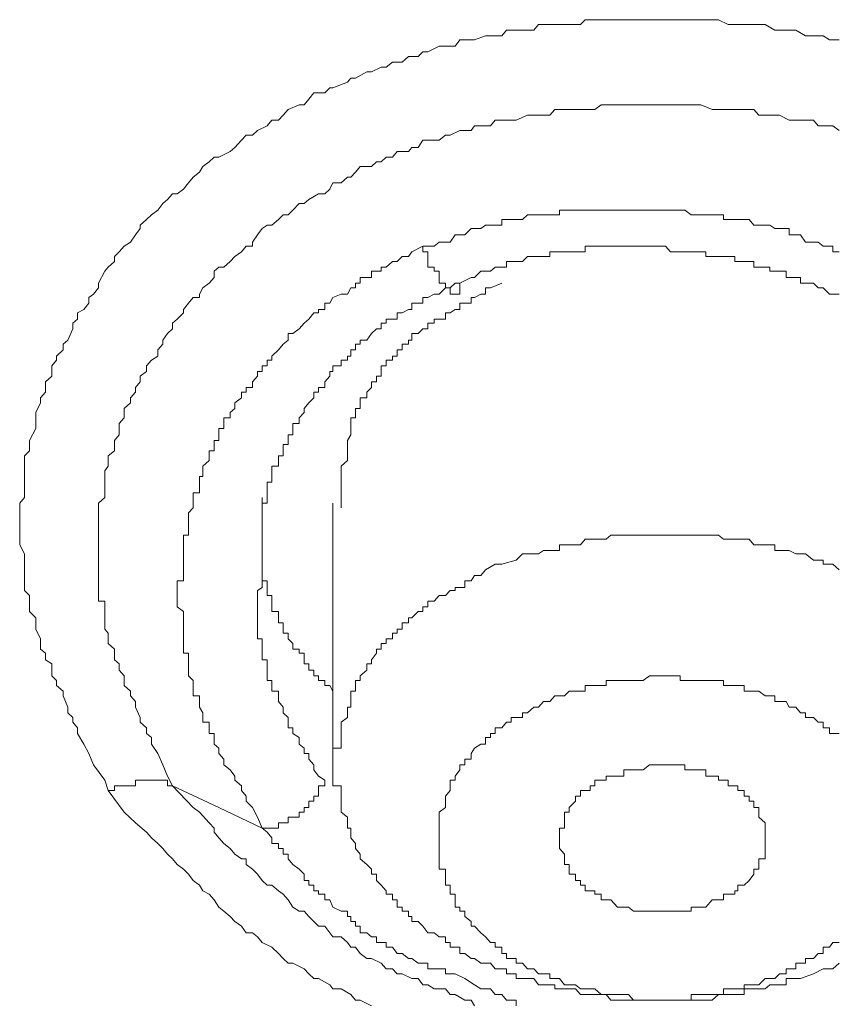
# Model space of a CAD drawing. Units: inches. Extents: x 149.1 to 232.2, y -281.8 to -222.7.
# Drawn here: x 170.1 to 170.4, y -235.6 to -235.2 of the extents above; entities that cross this region are included whole.
import ezdxf

# ---------------------------------------------------------------- set-up
doc = ezdxf.new("R2010")
doc.units = ezdxf.units.IN
doc.header["$MEASUREMENT"] = 0
doc.layers.add('图层 1', color=7, linetype='Continuous')

msp = doc.modelspace()

# ---------------------------------------------------------------- linework, layer by layer
at = {"layer": '图层 1', "lineweight": 9}
for points in [[(170.11985, -235.55186), (170.11847, -235.54738), (170.11365, -235.54083), (170.11158, -235.53601), (170.10951, -235.53188), (170.10676, -235.5274), (170.10676, -235.52499), (170.10469, -235.52257), (170.10469, -235.52051), (170.10262, -235.51844), (170.10262, -235.51603), (170.10056, -235.51121), (170.10056, -235.50914), (170.0978, -235.50673), (170.0978, -235.50466), (170.09573, -235.50259), (170.09573, -235.49743), (170.09298, -235.4957), (170.09298, -235.49295), (170.09091, -235.49122), (170.09091, -235.48881), (170.09091, -235.48675), (170.08884, -235.48261), (170.08884, -235.47986), (170.08884, -235.47779), (170.08609, -235.47503), (170.08609, -235.47055), (170.08609, -235.46814), (170.08402, -235.46608), (170.08402, -235.4647), (170.08402, -235.46194), (170.08402, -235.45953), (170.08402, -235.45712), (170.08402, -235.45471), (170.08402, -235.45298), (170.08402, -235.45023), (170.08195, -235.44644), (170.08195, -235.44403), (170.08195, -235.4423), (170.08195, -235.4392), (170.08195, -235.43783), (170.08195, -235.43266), (170.08195, -235.43059), (170.08195, -235.42852), (170.08402, -235.42611), (170.08402, -235.42163), (170.08402, -235.41957), (170.08402, -235.41715), (170.08402, -235.41474), (170.08402, -235.41026), (170.08402, -235.4082), (170.08609, -235.40613), (170.08609, -235.40337), (170.08609, -235.40165), (170.08884, -235.39648), (170.08884, -235.39442), (170.08884, -235.39201), (170.08884, -235.38959), (170.09091, -235.38546), (170.09091, -235.38339), (170.09298, -235.38098), (170.09298, -235.37891), (170.09298, -235.3765), (170.09573, -235.37409), (170.09573, -235.36961), (170.0978, -235.3672), (170.0978, -235.36548), (170.10056, -235.36272), (170.10056, -235.36031), (170.10262, -235.35859), (170.10469, -235.35377), (170.10469, -235.35135), (170.10676, -235.34963), (170.10676, -235.34687), (170.10951, -235.3455), (170.11158, -235.34274), (170.11158, -235.34033), (170.11365, -235.33895), (170.11571, -235.3362), (170.11571, -235.33413), (170.11847, -235.32896), (170.11985, -235.32724), (170.1226, -235.32483), (170.1226, -235.32276), (170.12467, -235.32069), (170.12674, -235.31828), (170.12949, -235.31656), (170.13156, -235.31346), (170.13363, -235.3107), (170.13363, -235.30932), (170.13639, -235.30691), (170.13845, -235.30484), (170.14121, -235.30278), (170.14328, -235.30002), (170.14534, -235.2983), (170.14741, -235.29589), (170.14948, -235.29589), (170.15223, -235.29382), (170.1543, -235.29106), (170.15637, -235.28865), (170.15912, -235.28659), (170.1605, -235.28417), (170.16326, -235.28211), (170.16532, -235.28004), (170.16739, -235.28004), (170.17221, -235.27763), (170.17428, -235.27591), (170.17704, -235.27281), (170.1791, -235.27074), (170.18186, -235.27074), (170.18393, -235.26867), (170.18806, -235.2666), (170.19013, -235.26419), (170.19288, -235.26419), (170.19495, -235.26213), (170.19702, -235.25971), (170.20184, -235.25765), (170.20391, -235.25765), (170.20598, -235.25524), (170.20804, -235.25248), (170.21287, -235.25248), (170.21493, -235.25041), (170.21631, -235.25041), (170.22251, -235.248), (170.22389, -235.24628), (170.22596, -235.24628), (170.23078, -235.24352), (170.23285, -235.24352), (170.23698, -235.24146), (170.23905, -235.24146), (170.2418, -235.23939), (170.24594, -235.23939), (170.2487, -235.23698), (170.25283, -235.23698), (170.2549, -235.23491), (170.25696, -235.23491), (170.26179, -235.2325), (170.26454, -235.2325), (170.26868, -235.2325), (170.27074, -235.22974), (170.27557, -235.22974), (170.27694, -235.22974), (170.28177, -235.22802), (170.28384, -235.22802), (170.28866, -235.22802), (170.29073, -235.22561), (170.29486, -235.22561), (170.29762, -235.22561), (170.30244, -235.22561), (170.30451, -235.2232), (170.30933, -235.2232), (170.3114, -235.2232), (170.31553, -235.2232), (170.3176, -235.2232), (170.32242, -235.2232), (170.32449, -235.22113), (170.32862, -235.22113), (170.33138, -235.22113), (170.33551, -235.22113), (170.33827, -235.22113), (170.34309, -235.22113), (170.34722, -235.22113), (170.34929, -235.22113), (170.35412, -235.22113), (170.35618, -235.22113), (170.36101, -235.22113), (170.36307, -235.22113), (170.36721, -235.22113), (170.36996, -235.22113), (170.3741, -235.22113), (170.37616, -235.22113), (170.38168, -235.22113), (170.38581, -235.2232), (170.38857, -235.2232), (170.3927, -235.2232), (170.39477, -235.2232), (170.3989, -235.2232), (170.40166, -235.2232), (170.40579, -235.22561), (170.40786, -235.22561), (170.41199, -235.22561), (170.41475, -235.22561), (170.41888, -235.22802), (170.42233, -235.22802), (170.42646, -235.22802), (170.42922, -235.22974), (170.43335, -235.22974)], [(170.14741, -235.54979), (170.14534, -235.54566), (170.14328, -235.54083), (170.14121, -235.53601), (170.13845, -235.53188), (170.13845, -235.52912), (170.13639, -235.5274), (170.13639, -235.52499), (170.13363, -235.52257), (170.13363, -235.52051), (170.13156, -235.51603), (170.13156, -235.51362), (170.12949, -235.51121), (170.12949, -235.50914), (170.12674, -235.50673), (170.12674, -235.50466), (170.12674, -235.50259), (170.12467, -235.50018), (170.12467, -235.49743), (170.1226, -235.4957), (170.1226, -235.49295), (170.1226, -235.49122), (170.11985, -235.48881), (170.11985, -235.48675), (170.11985, -235.48433), (170.11847, -235.48261), (170.11847, -235.47986), (170.11847, -235.47779), (170.11847, -235.47503), (170.11847, -235.47297), (170.11847, -235.47055), (170.11571, -235.47055), (170.11571, -235.46814), (170.11571, -235.46608), (170.11571, -235.4647), (170.11571, -235.46194), (170.11571, -235.45953), (170.11571, -235.45712), (170.11571, -235.45471), (170.11571, -235.45298), (170.11571, -235.45023), (170.11571, -235.44885), (170.11571, -235.44403), (170.11571, -235.4423), (170.11571, -235.4392), (170.11571, -235.43783), (170.11571, -235.43507), (170.11571, -235.43266), (170.11571, -235.43059), (170.11571, -235.42852), (170.11847, -235.42611), (170.11847, -235.42405), (170.11847, -235.42163), (170.11847, -235.41715), (170.11847, -235.41474), (170.11985, -235.41268), (170.11985, -235.41026), (170.11985, -235.4082), (170.1226, -235.40613), (170.1226, -235.40337), (170.1226, -235.40165), (170.12467, -235.39924), (170.12467, -235.39648), (170.12467, -235.39442), (170.12674, -235.39201), (170.12674, -235.38959), (170.12674, -235.38787), (170.12949, -235.38546), (170.12949, -235.38339), (170.13156, -235.38098), (170.13156, -235.37891), (170.13363, -235.3765), (170.13363, -235.37409), (170.13639, -235.37202), (170.13639, -235.36961), (170.13845, -235.3672), (170.14121, -235.36548), (170.14121, -235.36272), (170.14328, -235.36031), (170.14328, -235.35859), (170.14534, -235.35583), (170.14741, -235.35377), (170.14741, -235.35135), (170.14948, -235.34963), (170.15223, -235.34687), (170.15223, -235.3455), (170.1543, -235.34274), (170.15637, -235.34033), (170.15912, -235.34033), (170.15912, -235.33895), (170.1605, -235.3362), (170.16326, -235.33413), (170.16532, -235.33172), (170.16532, -235.32896), (170.16739, -235.32724), (170.16946, -235.32724), (170.17221, -235.32483), (170.17428, -235.32276), (170.17704, -235.32069), (170.1791, -235.31828), (170.18186, -235.31828), (170.18186, -235.31656), (170.18393, -235.31346), (170.18599, -235.3107), (170.18806, -235.30932), (170.19013, -235.30932), (170.19288, -235.30691), (170.19495, -235.30484), (170.19702, -235.30484), (170.19909, -235.30278), (170.20184, -235.30002), (170.20391, -235.30002), (170.20598, -235.2983), (170.21011, -235.29589), (170.21287, -235.29589), (170.21493, -235.29382), (170.21631, -235.29106), (170.21976, -235.29106), (170.22251, -235.28865), (170.22389, -235.28865), (170.22596, -235.28659), (170.22802, -235.28417), (170.23285, -235.28417), (170.23491, -235.28211), (170.23698, -235.28211), (170.23905, -235.28004), (170.2418, -235.28004), (170.24387, -235.27763), (170.2487, -235.27763), (170.25007, -235.27591), (170.25283, -235.27591), (170.2549, -235.27281), (170.25972, -235.27281), (170.26179, -235.27281), (170.26454, -235.27074), (170.26661, -235.27074), (170.27074, -235.26867), (170.27281, -235.26867), (170.27557, -235.26867), (170.27694, -235.2666), (170.28177, -235.2666), (170.28384, -235.2666), (170.2859, -235.26419), (170.29073, -235.26419), (170.29279, -235.26419), (170.29486, -235.26419), (170.29968, -235.26213), (170.30244, -235.26213), (170.30451, -235.26213), (170.30933, -235.26213), (170.3114, -235.25971), (170.31346, -235.25971), (170.3176, -235.25971), (170.32035, -235.25971), (170.32242, -235.25971), (170.32655, -235.25971), (170.32862, -235.25971), (170.33138, -235.25765), (170.33551, -235.25765), (170.33827, -235.25765), (170.34102, -235.25765), (170.34516, -235.25765), (170.34722, -235.25765), (170.34929, -235.25765), (170.35412, -235.25765), (170.35618, -235.25765), (170.36101, -235.25765), (170.36307, -235.25765), (170.36514, -235.25765), (170.36996, -235.25765), (170.37203, -235.25765), (170.3741, -235.25765), (170.37892, -235.25971), (170.38168, -235.25971), (170.38581, -235.25971), (170.38857, -235.25971), (170.38994, -235.25971), (170.39477, -235.25971), (170.39683, -235.25971), (170.3989, -235.26213), (170.40372, -235.26213), (170.40579, -235.26213), (170.40786, -235.26213), (170.41199, -235.26419), (170.41475, -235.26419), (170.41682, -235.26419), (170.42233, -235.26419), (170.4244, -235.2666), (170.42646, -235.2666), (170.4306, -235.2666), (170.43335, -235.26867)], [(170.43335, -235.32069), (170.4306, -235.32069), (170.4306, -235.31828), (170.42922, -235.31828), (170.42646, -235.31828), (170.4244, -235.31656), (170.42233, -235.31656), (170.41888, -235.31656), (170.41682, -235.31346), (170.41475, -235.31346), (170.41199, -235.31346), (170.41199, -235.3107), (170.41061, -235.3107), (170.40786, -235.3107), (170.40579, -235.3107), (170.40372, -235.30932), (170.40166, -235.30932), (170.3989, -235.30932), (170.39683, -235.30932), (170.39477, -235.30691), (170.3927, -235.30691), (170.38994, -235.30691), (170.38857, -235.30691), (170.38581, -235.30691), (170.38374, -235.30691), (170.38374, -235.30484), (170.38168, -235.30484), (170.37892, -235.30484), (170.37616, -235.30484), (170.3741, -235.30484), (170.37203, -235.30484), (170.36996, -235.30484), (170.36721, -235.30278), (170.36514, -235.30278), (170.36307, -235.30278), (170.36101, -235.30278), (170.35894, -235.30278), (170.35618, -235.30278), (170.35412, -235.30278), (170.35205, -235.30278), (170.34929, -235.30278), (170.34722, -235.30278), (170.34516, -235.30278), (170.34309, -235.30278), (170.34102, -235.30278), (170.33827, -235.30278), (170.33551, -235.30278), (170.33344, -235.30278), (170.33138, -235.30278), (170.32862, -235.30278), (170.32655, -235.30278), (170.32449, -235.30278), (170.32242, -235.30278), (170.32035, -235.30278), (170.3176, -235.30278), (170.31553, -235.30278), (170.31346, -235.30278), (170.31346, -235.30484), (170.3114, -235.30484), (170.30933, -235.30484), (170.30657, -235.30484), (170.30451, -235.30484), (170.30244, -235.30484), (170.29968, -235.30484), (170.29762, -235.30691), (170.29486, -235.30691), (170.29279, -235.30691), (170.29073, -235.30691), (170.28866, -235.30691), (170.28866, -235.30932), (170.2859, -235.30932), (170.28384, -235.30932), (170.28177, -235.30932), (170.2797, -235.3107), (170.27694, -235.3107), (170.27557, -235.3107), (170.27281, -235.31346), (170.27074, -235.31346), (170.26868, -235.31346), (170.26661, -235.31656), (170.26179, -235.31656), (170.25972, -235.31828), (170.2549, -235.31828)], [(170.2549, -235.31828), (170.25007, -235.32069), (170.2487, -235.32276), (170.24594, -235.32276), (170.24387, -235.32483), (170.2418, -235.32483), (170.23905, -235.32724), (170.23698, -235.32724), (170.23698, -235.32896), (170.23491, -235.32896), (170.23285, -235.32896), (170.23285, -235.33172), (170.23078, -235.33172), (170.22802, -235.33172), (170.22802, -235.33413), (170.22596, -235.33413), (170.22596, -235.3362), (170.22389, -235.3362), (170.22251, -235.33895), (170.21976, -235.33895), (170.21631, -235.34033), (170.21493, -235.34274), (170.21287, -235.34274), (170.21287, -235.3455), (170.21011, -235.3455), (170.21011, -235.34687), (170.20804, -235.34687), (170.20598, -235.34963), (170.20391, -235.35135), (170.20184, -235.35377), (170.19909, -235.35583), (170.19702, -235.35583), (170.19702, -235.35859), (170.19495, -235.36031), (170.19288, -235.36272), (170.19013, -235.36548), (170.19013, -235.3672), (170.18806, -235.3672), (170.18806, -235.36961), (170.18599, -235.36961), (170.18599, -235.37202), (170.18393, -235.37202), (170.18393, -235.37409), (170.18186, -235.3765), (170.18186, -235.37891), (170.1791, -235.37891), (170.1791, -235.38098), (170.17704, -235.38098), (170.17704, -235.38339), (170.17428, -235.38546), (170.17428, -235.38787), (170.17221, -235.38959), (170.17221, -235.39201), (170.16946, -235.39201), (170.16946, -235.39442), (170.16946, -235.39648), (170.16739, -235.39648), (170.16739, -235.39924), (170.16739, -235.40165), (170.16532, -235.40165), (170.16532, -235.40337), (170.16532, -235.40613), (170.16326, -235.40613), (170.16326, -235.4082), (170.16326, -235.41026), (170.1605, -235.41268), (170.1605, -235.41474), (170.1605, -235.41715), (170.15912, -235.41715), (170.15912, -235.41957), (170.15912, -235.42163), (170.15912, -235.42405), (170.15637, -235.42405), (170.15637, -235.42611), (170.15637, -235.42852), (170.15637, -235.43059), (170.1543, -235.43266), (170.1543, -235.43507), (170.1543, -235.43783), (170.1543, -235.4392), (170.1543, -235.4423), (170.15223, -235.4423), (170.15223, -235.44403), (170.15223, -235.44644), (170.15223, -235.44885), (170.15223, -235.45023), (170.15223, -235.45298), (170.15223, -235.45471), (170.15223, -235.45712), (170.15223, -235.45953), (170.15223, -235.46194), (170.14948, -235.46194), (170.14948, -235.4647), (170.14948, -235.46608), (170.14948, -235.46814), (170.14948, -235.47055), (170.14948, -235.47297), (170.15223, -235.47503), (170.15223, -235.47779), (170.15223, -235.47986), (170.15223, -235.48261), (170.15223, -235.48433), (170.15223, -235.48675), (170.15223, -235.48881), (170.15223, -235.49122), (170.15223, -235.49295), (170.1543, -235.49295), (170.1543, -235.4957), (170.1543, -235.49743), (170.1543, -235.50018), (170.1543, -235.50259), (170.15637, -235.50466), (170.15637, -235.50673), (170.15637, -235.50914), (170.15637, -235.51121), (170.15912, -235.51121), (170.15912, -235.51362), (170.15912, -235.51603), (170.1605, -235.51844), (170.1605, -235.52051), (170.1605, -235.52257), (170.16326, -235.52257), (170.16326, -235.52499), (170.16326, -235.5274), (170.16532, -235.5274), (170.16532, -235.52912), (170.16532, -235.53188), (170.16739, -235.5336), (170.16739, -235.53601), (170.16946, -235.53842), (170.16946, -235.54083), (170.17221, -235.5429), (170.17428, -235.54566), (170.17428, -235.54738), (170.17704, -235.54979), (170.17704, -235.55186), (170.1791, -235.55427), (170.1791, -235.55634), (170.18186, -235.55909), (170.18393, -235.56323), (170.18599, -235.56805)], [(170.2549, -235.31828), (170.2549, -235.32069), (170.25696, -235.32069), (170.25696, -235.32276), (170.25696, -235.32483), (170.25696, -235.32724), (170.25972, -235.32724), (170.25972, -235.32896), (170.26179, -235.32896), (170.26179, -235.33172), (170.26179, -235.33413), (170.26454, -235.33413), (170.26454, -235.3362), (170.26661, -235.3362), (170.26661, -235.33895), (170.26868, -235.33895), (170.27074, -235.33895), (170.27074, -235.3362), (170.27074, -235.33413)], [(170.27074, -235.33413), (170.27557, -235.33172), (170.27694, -235.33172), (170.2797, -235.32896), (170.28177, -235.32896), (170.28384, -235.32896), (170.2859, -235.32724), (170.28866, -235.32724), (170.29073, -235.32724), (170.29073, -235.32483), (170.29279, -235.32483), (170.29486, -235.32483), (170.29762, -235.32483), (170.29968, -235.32276), (170.30244, -235.32276), (170.30451, -235.32276), (170.30657, -235.32276), (170.30933, -235.32276), (170.30933, -235.32069), (170.3114, -235.32069), (170.31346, -235.32069), (170.31553, -235.32069), (170.3176, -235.32069), (170.32035, -235.32069), (170.32242, -235.32069), (170.32449, -235.32069), (170.32449, -235.31828), (170.32655, -235.31828), (170.32862, -235.31828), (170.33138, -235.31828), (170.33344, -235.31828), (170.33551, -235.31828), (170.33827, -235.31828), (170.34102, -235.31828), (170.34309, -235.31828), (170.34516, -235.31828), (170.34722, -235.31828), (170.34929, -235.31828), (170.35205, -235.31828), (170.35412, -235.31828), (170.35618, -235.31828), (170.35894, -235.31828), (170.36101, -235.32069), (170.36307, -235.32069), (170.36514, -235.32069), (170.36721, -235.32069), (170.36996, -235.32069), (170.37203, -235.32069), (170.3741, -235.32069), (170.37616, -235.32069), (170.37616, -235.32276), (170.37892, -235.32276), (170.38168, -235.32276), (170.38374, -235.32276), (170.38581, -235.32276), (170.38857, -235.32276), (170.38857, -235.32483), (170.38994, -235.32483), (170.3927, -235.32483), (170.39477, -235.32483), (170.39683, -235.32483), (170.39683, -235.32724), (170.3989, -235.32724), (170.40166, -235.32724), (170.40372, -235.32724), (170.40372, -235.32896), (170.40579, -235.32896), (170.40786, -235.32896), (170.41061, -235.32896), (170.41061, -235.33172), (170.41199, -235.33172), (170.41475, -235.33172), (170.41682, -235.33172), (170.41682, -235.33413), (170.41888, -235.33413), (170.42233, -235.33413), (170.4244, -235.3362), (170.42646, -235.3362), (170.42922, -235.33895), (170.4306, -235.33895), (170.43335, -235.33895)], [(170.18599, -235.46194), (170.18599, -235.45953), (170.18599, -235.45712), (170.18599, -235.45471), (170.18599, -235.45298), (170.18599, -235.45023), (170.18599, -235.44885), (170.18599, -235.44644), (170.18599, -235.44403), (170.18599, -235.4423), (170.18599, -235.4392), (170.18599, -235.43783), (170.18599, -235.43507), (170.18599, -235.43266), (170.18599, -235.43059), (170.18599, -235.42852), (170.18806, -235.42852), (170.18806, -235.42611), (170.18806, -235.42405), (170.18806, -235.42163), (170.18806, -235.41957), (170.19013, -235.41957), (170.19013, -235.41715), (170.19013, -235.41474), (170.19013, -235.41268), (170.19288, -235.41268), (170.19288, -235.41026), (170.19288, -235.4082), (170.19495, -235.4082), (170.19495, -235.40613), (170.19495, -235.40337), (170.19702, -235.40337), (170.19702, -235.40165), (170.19702, -235.39924), (170.19909, -235.39924), (170.19909, -235.39648), (170.19909, -235.39442), (170.20184, -235.39442), (170.20184, -235.39201), (170.20391, -235.38959), (170.20391, -235.38787), (170.20598, -235.38546), (170.20804, -235.38339), (170.20804, -235.38098), (170.21011, -235.38098), (170.21011, -235.37891), (170.21287, -235.37891), (170.21287, -235.3765), (170.21493, -235.37409), (170.21493, -235.37202), (170.21631, -235.37202), (170.21631, -235.36961), (170.21976, -235.36961), (170.21976, -235.3672), (170.22251, -235.3672), (170.22251, -235.36548), (170.22389, -235.36548), (170.22389, -235.36272), (170.22596, -235.36272), (170.22596, -235.36031), (170.22802, -235.36031), (170.22802, -235.35859), (170.23078, -235.35859), (170.23285, -235.35583), (170.23491, -235.35377), (170.23698, -235.35377), (170.23698, -235.35135), (170.23905, -235.35135), (170.23905, -235.34963), (170.2418, -235.34963), (170.24387, -235.34963), (170.24387, -235.34687), (170.24594, -235.34687), (170.2487, -235.3455), (170.25007, -235.3455), (170.25007, -235.34274), (170.25283, -235.34274), (170.2549, -235.34274), (170.2549, -235.34033), (170.25696, -235.34033), (170.25972, -235.33895), (170.26179, -235.33895), (170.26454, -235.3362), (170.26661, -235.3362), (170.26868, -235.33413), (170.27074, -235.33413)], [(170.28866, -235.33413), (170.28384, -235.3362), (170.28177, -235.3362), (170.28177, -235.33895), (170.2797, -235.33895), (170.27694, -235.34033), (170.27557, -235.34033), (170.27557, -235.34274), (170.27281, -235.34274), (170.27074, -235.34274), (170.27074, -235.3455), (170.26868, -235.3455), (170.26661, -235.34687), (170.26454, -235.34687), (170.26454, -235.34963), (170.26179, -235.34963), (170.25972, -235.34963), (170.25972, -235.35135), (170.25696, -235.35135), (170.25696, -235.35377), (170.2549, -235.35377), (170.25283, -235.35583), (170.25007, -235.35583), (170.25007, -235.35859), (170.2487, -235.35859), (170.2487, -235.36031), (170.24594, -235.36031), (170.24594, -235.36272), (170.24387, -235.36272), (170.24387, -235.36548), (170.2418, -235.36548), (170.2418, -235.3672), (170.23905, -235.3672), (170.23905, -235.36961), (170.23698, -235.36961), (170.23698, -235.37202), (170.23698, -235.37409), (170.23491, -235.37409), (170.23491, -235.3765), (170.23285, -235.3765), (170.23285, -235.37891), (170.23078, -235.38098), (170.23078, -235.38339), (170.22802, -235.38339), (170.22802, -235.38546), (170.22802, -235.38787), (170.22596, -235.38787), (170.22596, -235.38959), (170.22596, -235.39201), (170.22389, -235.39201), (170.22389, -235.39442), (170.22389, -235.39648), (170.22389, -235.39924), (170.22251, -235.40165), (170.22251, -235.40337), (170.22251, -235.40613), (170.22251, -235.4082), (170.22251, -235.41026), (170.21976, -235.41268), (170.21976, -235.41474), (170.21976, -235.41715), (170.21976, -235.41957), (170.21976, -235.42163), (170.21976, -235.42405), (170.21976, -235.42611), (170.21976, -235.42852), (170.21976, -235.43059)], [(170.18599, -235.42611), (170.18599, -235.43059), (170.18599, -235.43266), (170.18599, -235.43507), (170.18599, -235.43783), (170.18599, -235.4392), (170.18599, -235.4423), (170.18599, -235.44403), (170.18599, -235.44644), (170.18599, -235.44885), (170.18599, -235.45023), (170.18599, -235.45298), (170.18599, -235.45471), (170.18599, -235.45712), (170.18599, -235.45953), (170.18599, -235.46194), (170.18806, -235.46194), (170.18806, -235.4647), (170.18806, -235.46608), (170.18806, -235.46814), (170.19013, -235.46814), (170.19013, -235.47055), (170.19013, -235.47297), (170.19013, -235.47503), (170.19288, -235.47503), (170.19288, -235.47779), (170.19288, -235.47986), (170.19495, -235.47986), (170.19495, -235.48261), (170.19495, -235.48433), (170.19702, -235.48433), (170.19702, -235.48675), (170.19909, -235.48881), (170.19909, -235.49122), (170.20184, -235.49122), (170.20184, -235.49295), (170.20391, -235.49295), (170.20391, -235.4957), (170.20391, -235.49743), (170.20598, -235.49743), (170.20598, -235.50018), (170.20804, -235.50018), (170.20804, -235.50259), (170.21011, -235.50259), (170.21011, -235.50466), (170.21287, -235.50466), (170.21287, -235.50673), (170.21493, -235.50673), (170.21631, -235.50914)], [(170.21631, -235.42852), (170.21631, -235.54083)], [(170.43335, -235.45712), (170.4306, -235.45471), (170.42922, -235.45471), (170.42646, -235.45471), (170.42646, -235.45298), (170.4244, -235.45298), (170.42233, -235.45298), (170.41888, -235.45023), (170.41682, -235.45023), (170.41475, -235.45023), (170.41199, -235.44885), (170.41061, -235.44885), (170.40786, -235.44885), (170.40579, -235.44885), (170.40579, -235.44644), (170.40372, -235.44644), (170.40166, -235.44644), (170.3989, -235.44644), (170.39683, -235.44644), (170.39477, -235.44403), (170.3927, -235.44403), (170.38994, -235.44403), (170.38857, -235.44403), (170.38581, -235.44403), (170.38374, -235.44403), (170.38168, -235.4423), (170.37892, -235.4423), (170.37616, -235.4423), (170.3741, -235.4423), (170.37203, -235.4423), (170.36996, -235.4423), (170.36721, -235.4423), (170.36514, -235.4423), (170.36307, -235.4423), (170.36101, -235.4423), (170.35894, -235.4423), (170.35618, -235.4423), (170.35412, -235.4423), (170.35205, -235.4423), (170.34929, -235.4423), (170.34722, -235.4423), (170.34516, -235.4423), (170.34309, -235.4423), (170.34102, -235.4423), (170.33827, -235.4423), (170.33551, -235.4423), (170.33344, -235.44403), (170.33138, -235.44403), (170.32862, -235.44403), (170.32655, -235.44403), (170.32449, -235.44403), (170.32242, -235.44644), (170.32035, -235.44644), (170.3176, -235.44644), (170.31553, -235.44644), (170.31346, -235.44644), (170.31346, -235.44885), (170.3114, -235.44885), (170.30933, -235.44885), (170.30657, -235.44885), (170.30451, -235.45023), (170.30244, -235.45023), (170.29762, -235.45023), (170.29486, -235.45298), (170.28866, -235.45471)], [(170.28866, -235.45471), (170.2859, -235.45471), (170.28177, -235.45712), (170.2797, -235.45953), (170.27694, -235.45953), (170.27557, -235.46194), (170.27281, -235.46194), (170.27281, -235.4647), (170.27074, -235.4647), (170.26868, -235.4647), (170.26868, -235.46608), (170.26661, -235.46608), (170.26454, -235.46814), (170.26179, -235.46814), (170.25972, -235.47055), (170.25696, -235.47055), (170.25696, -235.47297), (170.2549, -235.47297), (170.2549, -235.47503), (170.25283, -235.47503), (170.25007, -235.47779), (170.2487, -235.47779), (170.2487, -235.47986), (170.24594, -235.47986), (170.24594, -235.48261), (170.24387, -235.48261), (170.24387, -235.48433), (170.2418, -235.48433), (170.2418, -235.48675), (170.23905, -235.48675), (170.23905, -235.48881), (170.23698, -235.48881), (170.23698, -235.49122), (170.23491, -235.49122), (170.23491, -235.49295), (170.23285, -235.4957), (170.23285, -235.49743), (170.23078, -235.49743), (170.23078, -235.50018), (170.22802, -235.50259), (170.22802, -235.50466), (170.22596, -235.50466), (170.22596, -235.50673), (170.22596, -235.50914), (170.22389, -235.50914), (170.22389, -235.51121), (170.22389, -235.51362), (170.22389, -235.51603), (170.22251, -235.51603), (170.22251, -235.51844), (170.22251, -235.52051), (170.21976, -235.52257), (170.21976, -235.52499), (170.21976, -235.5274), (170.21976, -235.52912), (170.21976, -235.53188), (170.21976, -235.5336), (170.21631, -235.5336), (170.21631, -235.53601), (170.21631, -235.53842), (170.21631, -235.54083), (170.21631, -235.5429), (170.21631, -235.54566), (170.21631, -235.54738), (170.21631, -235.54979), (170.21976, -235.54979), (170.21976, -235.55186), (170.21976, -235.55427), (170.21976, -235.55634), (170.21976, -235.55909), (170.21976, -235.56116), (170.22251, -235.56323), (170.22251, -235.56564), (170.22251, -235.56805), (170.22389, -235.56805), (170.22389, -235.56977), (170.22389, -235.57218), (170.22596, -235.5746), (170.22596, -235.57666), (170.22802, -235.57907), (170.22802, -235.58114), (170.23078, -235.58355), (170.23285, -235.58562), (170.23285, -235.58769), (170.23491, -235.58769), (170.23491, -235.59044), (170.23698, -235.59251), (170.23905, -235.59492), (170.23905, -235.5963), (170.2418, -235.5963), (170.2418, -235.59871), (170.24387, -235.59871), (170.24387, -235.60181), (170.24594, -235.60181), (170.24594, -235.60353), (170.2487, -235.60353), (170.2487, -235.60595), (170.25007, -235.60595), (170.25007, -235.60801), (170.25283, -235.60801), (170.2549, -235.61008), (170.25696, -235.61284), (170.25972, -235.61284), (170.26179, -235.61456), (170.26454, -235.61456), (170.26454, -235.61697), (170.26661, -235.61697), (170.26661, -235.61904), (170.26868, -235.61904), (170.27074, -235.61904), (170.27074, -235.62179), (170.27281, -235.62179), (170.27557, -235.62386), (170.27694, -235.62386), (170.2797, -235.62593), (170.28177, -235.62593), (170.28384, -235.62593), (170.2859, -235.62834), (170.28866, -235.62834), (170.29073, -235.62834), (170.29073, -235.63041), (170.29279, -235.63041), (170.29486, -235.63041), (170.29486, -235.63247), (170.29762, -235.63247), (170.29968, -235.63247), (170.30244, -235.63247), (170.30451, -235.63523), (170.30657, -235.63523), (170.30933, -235.63523), (170.3114, -235.63523), (170.3114, -235.63695), (170.31346, -235.63695), (170.31553, -235.63695), (170.3176, -235.63695), (170.32035, -235.63695), (170.32242, -235.63936), (170.32449, -235.63936), (170.32655, -235.63936), (170.32862, -235.63936), (170.33138, -235.63936), (170.33344, -235.63936), (170.33551, -235.64178), (170.33827, -235.64178), (170.34102, -235.64178), (170.34309, -235.64178), (170.34516, -235.64178), (170.34722, -235.64178), (170.34929, -235.64178), (170.35205, -235.64178), (170.35412, -235.64178), (170.35618, -235.64178), (170.35894, -235.64178), (170.36101, -235.64178), (170.36307, -235.64178), (170.36514, -235.64178), (170.36721, -235.64178), (170.36996, -235.64178), (170.37203, -235.64178), (170.3741, -235.64178), (170.37616, -235.64178), (170.37892, -235.64178), (170.38168, -235.63936), (170.38374, -235.63936), (170.38581, -235.63936), (170.38857, -235.63936), (170.38994, -235.63936), (170.3927, -235.63936), (170.3927, -235.63695), (170.39477, -235.63695), (170.39683, -235.63695), (170.3989, -235.63695), (170.40166, -235.63695), (170.40372, -235.63523), (170.40579, -235.63523), (170.40786, -235.63523), (170.41061, -235.63523), (170.41061, -235.63247), (170.41475, -235.63247), (170.41682, -235.63247), (170.42233, -235.63041), (170.42646, -235.62834)], [(170.21287, -235.54738), (170.21011, -235.54566), (170.20804, -235.5429), (170.20804, -235.54083), (170.20598, -235.53842), (170.20598, -235.53601), (170.20391, -235.53601), (170.20391, -235.5336), (170.20184, -235.53188), (170.20184, -235.52912), (170.19909, -235.5274), (170.19909, -235.52499), (170.19702, -235.52499), (170.19702, -235.52257), (170.19702, -235.52051), (170.19495, -235.51844), (170.19495, -235.51603), (170.19288, -235.51362), (170.19288, -235.51121), (170.19288, -235.50914), (170.19013, -235.50914), (170.19013, -235.50673), (170.19013, -235.50466), (170.18806, -235.50466), (170.18806, -235.50259), (170.18806, -235.50018), (170.18806, -235.49743), (170.18806, -235.4957), (170.18599, -235.4957), (170.18599, -235.49295), (170.18599, -235.49122), (170.18599, -235.48881), (170.18599, -235.48675), (170.18393, -235.48675), (170.18393, -235.48433), (170.18393, -235.48261), (170.18393, -235.47986), (170.18393, -235.47779), (170.18393, -235.47503), (170.18393, -235.47297), (170.18393, -235.47055), (170.18393, -235.46814), (170.18393, -235.46608), (170.18599, -235.4647), (170.18599, -235.46194)], [(170.43335, -235.5274), (170.4306, -235.5274), (170.42922, -235.5274), (170.42922, -235.52499), (170.42646, -235.52499), (170.42646, -235.52257), (170.4244, -235.52257), (170.42233, -235.52051), (170.41888, -235.52051), (170.41888, -235.51844), (170.41682, -235.51844), (170.41475, -235.51603), (170.41199, -235.51603), (170.41061, -235.51362), (170.40786, -235.51362), (170.40579, -235.51362), (170.40579, -235.51121), (170.40372, -235.51121), (170.40166, -235.51121), (170.3989, -235.50914), (170.39683, -235.50914), (170.39477, -235.50914), (170.3927, -235.50914), (170.3927, -235.50673), (170.38994, -235.50673), (170.38857, -235.50673), (170.38581, -235.50673), (170.38374, -235.50673), (170.38374, -235.50466), (170.38168, -235.50466), (170.37892, -235.50466), (170.37616, -235.50466), (170.3741, -235.50466), (170.37203, -235.50466), (170.36996, -235.50466), (170.36721, -235.50466), (170.36514, -235.50466), (170.36514, -235.50259), (170.36307, -235.50259), (170.36101, -235.50259), (170.35894, -235.50259), (170.35618, -235.50259), (170.35412, -235.50259), (170.35205, -235.50259), (170.34929, -235.50466), (170.34722, -235.50466), (170.34516, -235.50466), (170.34309, -235.50466), (170.34102, -235.50466), (170.33827, -235.50466), (170.33551, -235.50466), (170.33344, -235.50466), (170.33344, -235.50673), (170.33138, -235.50673), (170.32862, -235.50673), (170.32655, -235.50673), (170.32449, -235.50673), (170.32449, -235.50914), (170.32242, -235.50914), (170.32035, -235.50914), (170.3176, -235.50914), (170.31553, -235.51121), (170.3114, -235.51121)], [(170.3114, -235.51121), (170.30933, -235.51362), (170.30657, -235.51362), (170.30451, -235.51603), (170.30244, -235.51603), (170.29968, -235.51844), (170.29762, -235.51844), (170.29762, -235.52051), (170.29486, -235.52051), (170.29279, -235.52051), (170.29279, -235.52257), (170.29073, -235.52257), (170.28866, -235.52499), (170.2859, -235.52499), (170.2859, -235.5274), (170.28384, -235.5274), (170.28384, -235.52912), (170.28177, -235.52912), (170.28177, -235.53188), (170.2797, -235.53188), (170.27694, -235.5336), (170.27557, -235.53601), (170.27557, -235.53842), (170.27281, -235.53842), (170.27281, -235.54083), (170.27074, -235.54083), (170.27074, -235.5429), (170.26868, -235.54566), (170.26868, -235.54738), (170.26661, -235.54738), (170.26661, -235.54979), (170.26661, -235.55186), (170.26454, -235.55427), (170.26454, -235.55634), (170.26454, -235.55909), (170.26179, -235.56116), (170.26179, -235.56323), (170.26179, -235.56564), (170.26179, -235.56805), (170.26179, -235.56977), (170.26179, -235.57218), (170.26179, -235.5746), (170.26179, -235.57666), (170.26179, -235.57907), (170.26179, -235.58114), (170.26179, -235.58355), (170.26179, -235.58562), (170.26454, -235.58562), (170.26454, -235.58769), (170.26454, -235.59044), (170.26454, -235.59251), (170.26661, -235.59251), (170.26661, -235.59492), (170.26661, -235.5963), (170.26868, -235.5963), (170.26868, -235.59871), (170.26868, -235.60181), (170.27074, -235.60181), (170.27074, -235.60353), (170.27281, -235.60353), (170.27281, -235.60595), (170.27557, -235.60801), (170.27557, -235.61008), (170.27694, -235.61008), (170.2797, -235.61284), (170.28177, -235.61456), (170.28384, -235.61697), (170.2859, -235.61697), (170.2859, -235.61904), (170.28866, -235.61904), (170.28866, -235.62179), (170.29073, -235.62179), (170.29073, -235.62386), (170.29279, -235.62386), (170.29486, -235.62386), (170.29486, -235.62593), (170.29762, -235.62593), (170.29968, -235.62834), (170.30244, -235.62834), (170.30451, -235.63041), (170.30657, -235.63041), (170.30933, -235.63041), (170.30933, -235.63247), (170.3114, -235.63247), (170.31346, -235.63247), (170.31553, -235.63523), (170.3176, -235.63523), (170.32035, -235.63523), (170.32242, -235.63695), (170.32449, -235.63695), (170.32655, -235.63695), (170.32862, -235.63695), (170.33138, -235.63936), (170.33344, -235.63936), (170.33551, -235.63936), (170.33827, -235.63936), (170.34102, -235.63936), (170.34309, -235.63936), (170.34516, -235.64178), (170.34722, -235.64178), (170.34929, -235.64178), (170.35205, -235.64178), (170.35412, -235.64178), (170.35618, -235.64178), (170.35894, -235.64178), (170.36101, -235.64178), (170.36307, -235.64178), (170.36514, -235.64178), (170.36721, -235.64178), (170.36996, -235.64178), (170.36996, -235.63936), (170.37203, -235.63936), (170.3741, -235.63936), (170.37616, -235.63936), (170.37892, -235.63936), (170.38168, -235.63936), (170.38374, -235.63936), (170.38374, -235.63695), (170.38581, -235.63695), (170.38857, -235.63695), (170.38994, -235.63695), (170.3927, -235.63695), (170.3927, -235.63523), (170.39477, -235.63523), (170.39683, -235.63523), (170.3989, -235.63523), (170.40166, -235.63247), (170.40579, -235.63247)], [(170.37616, -235.60181), (170.3741, -235.60181), (170.37203, -235.60181), (170.36996, -235.60181), (170.36996, -235.60353), (170.36721, -235.60353), (170.36514, -235.60353), (170.36307, -235.60353), (170.36101, -235.60353), (170.35894, -235.60353), (170.35618, -235.60353), (170.35412, -235.60353), (170.35205, -235.60353), (170.34929, -235.60353), (170.34722, -235.60353), (170.34516, -235.60353), (170.34309, -235.60181), (170.34102, -235.60181), (170.33827, -235.60181), (170.33551, -235.59871), (170.33344, -235.59871), (170.33138, -235.59871), (170.33138, -235.5963), (170.32862, -235.5963), (170.32862, -235.59492), (170.32655, -235.59492), (170.32449, -235.59492), (170.32449, -235.59251), (170.32242, -235.59251), (170.32242, -235.59044), (170.32035, -235.59044), (170.32035, -235.58769), (170.3176, -235.58769), (170.3176, -235.58562), (170.3176, -235.58355), (170.31553, -235.58355), (170.31553, -235.58114), (170.31553, -235.57907), (170.31346, -235.57666), (170.31346, -235.5746), (170.31346, -235.57218), (170.31346, -235.56977), (170.31346, -235.56805), (170.31553, -235.56805), (170.31553, -235.56564), (170.31553, -235.56323), (170.31553, -235.56116), (170.3176, -235.56116), (170.3176, -235.55909), (170.32035, -235.55634), (170.32035, -235.55427), (170.32242, -235.55427), (170.32242, -235.55186), (170.32449, -235.55186), (170.32655, -235.55186), (170.32655, -235.54979), (170.32862, -235.54979), (170.32862, -235.54738), (170.33138, -235.54738), (170.33344, -235.54738), (170.33344, -235.54566), (170.33551, -235.54566), (170.33827, -235.54566), (170.34102, -235.54566), (170.34102, -235.5429)], [(170.34102, -235.5429), (170.34309, -235.5429), (170.34516, -235.5429), (170.34722, -235.5429), (170.34929, -235.5429), (170.35205, -235.54083), (170.35412, -235.54083), (170.35618, -235.54083), (170.35894, -235.54083), (170.36101, -235.54083), (170.36307, -235.54083), (170.36514, -235.54083), (170.36721, -235.54083), (170.36721, -235.5429), (170.36996, -235.5429), (170.37203, -235.5429), (170.3741, -235.5429), (170.37616, -235.5429), (170.37616, -235.54566), (170.37892, -235.54566), (170.38168, -235.54566), (170.38168, -235.54738), (170.38374, -235.54738), (170.38581, -235.54738), (170.38581, -235.54979), (170.38857, -235.54979), (170.38994, -235.54979), (170.38994, -235.55186), (170.3927, -235.55186), (170.3927, -235.55427), (170.39477, -235.55427), (170.39477, -235.55634), (170.39683, -235.55634), (170.39683, -235.55909), (170.3989, -235.55909), (170.3989, -235.56116), (170.3989, -235.56323), (170.40166, -235.56564), (170.40166, -235.56805), (170.40166, -235.56977), (170.40166, -235.57218), (170.40166, -235.5746), (170.40166, -235.57666), (170.40166, -235.57907), (170.40166, -235.58114), (170.3989, -235.58114), (170.3989, -235.58355), (170.3989, -235.58562), (170.39683, -235.58562), (170.39683, -235.58769), (170.39477, -235.59044), (170.3927, -235.59251), (170.38994, -235.59251), (170.38994, -235.59492), (170.38857, -235.59492), (170.38857, -235.5963), (170.38581, -235.5963), (170.38374, -235.5963), (170.38374, -235.59871), (170.38168, -235.59871), (170.37892, -235.59871), (170.37616, -235.60181)], [(170.11985, -235.55186), (170.1226, -235.55186), (170.1226, -235.54979), (170.12467, -235.54979), (170.12674, -235.54979), (170.12949, -235.54979), (170.13156, -235.54979), (170.13156, -235.54738), (170.13363, -235.54738), (170.13639, -235.54738), (170.13845, -235.54738), (170.14121, -235.54738), (170.14328, -235.54738), (170.14534, -235.54738), (170.14534, -235.54979), (170.14741, -235.54979)], [(170.18599, -235.56805), (170.18806, -235.56805), (170.19013, -235.56805), (170.19288, -235.56805), (170.19288, -235.56564), (170.19495, -235.56564), (170.19702, -235.56564), (170.19702, -235.56323), (170.19909, -235.56323), (170.20184, -235.56323), (170.20184, -235.56116), (170.20391, -235.56116), (170.20391, -235.55909), (170.20598, -235.55909), (170.20598, -235.55634), (170.20804, -235.55634), (170.20804, -235.55427), (170.21011, -235.55427), (170.21011, -235.55186), (170.21011, -235.54979), (170.21287, -235.54979), (170.21287, -235.54738)], [(170.23285, -235.64419), (170.22802, -235.64178), (170.22596, -235.64178), (170.22389, -235.63936), (170.21976, -235.63695), (170.21631, -235.63695), (170.21493, -235.63523), (170.21011, -235.63247), (170.20804, -235.63247), (170.20598, -235.63041), (170.20391, -235.62834), (170.19909, -235.62593), (170.19702, -235.62593), (170.19495, -235.62386), (170.19288, -235.62179), (170.19013, -235.61904), (170.18599, -235.61697), (170.18393, -235.61456), (170.18186, -235.61284), (170.1791, -235.61284), (170.17704, -235.61008), (170.17428, -235.60801), (170.17221, -235.60595), (170.16946, -235.60353), (170.16739, -235.60181), (170.16532, -235.59871), (170.16326, -235.5963), (170.1605, -235.59492), (170.15912, -235.59251), (170.15637, -235.59044), (170.1543, -235.58769), (170.15223, -235.58562), (170.14948, -235.58355), (170.14741, -235.58114), (170.14534, -235.57907), (170.14328, -235.57666), (170.14121, -235.5746), (170.13845, -235.57218), (170.13639, -235.56977), (170.13156, -235.56564), (170.12674, -235.56116), (170.11985, -235.55186)], [(170.14741, -235.54979), (170.16739, -235.55909), (170.18599, -235.56805)], [(170.27694, -235.64419), (170.27557, -235.64178), (170.27281, -235.64178), (170.26868, -235.63936), (170.26661, -235.63936), (170.26454, -235.63695), (170.25972, -235.63695), (170.25696, -235.63523), (170.2549, -235.63523), (170.25283, -235.63247), (170.25007, -235.63247), (170.24594, -235.63041), (170.24387, -235.63041), (170.2418, -235.62834), (170.23905, -235.62834), (170.23698, -235.62593), (170.23285, -235.62386), (170.23078, -235.62386), (170.22802, -235.62179), (170.22596, -235.61904), (170.22389, -235.61904), (170.22251, -235.61697), (170.21976, -235.61456), (170.21631, -235.61456), (170.21493, -235.61284), (170.21287, -235.61008), (170.21011, -235.61008), (170.20804, -235.60801), (170.20598, -235.60595), (170.20391, -235.60353), (170.20184, -235.60353), (170.19909, -235.60181), (170.19702, -235.59871), (170.19495, -235.5963), (170.19288, -235.59492), (170.19013, -235.59251), (170.18806, -235.59251), (170.18599, -235.59044), (170.18393, -235.58769), (170.18186, -235.58562), (170.1791, -235.58355), (170.1791, -235.58114), (170.17704, -235.58114), (170.17428, -235.57907), (170.17221, -235.57666), (170.16946, -235.5746), (170.16739, -235.57218), (170.16532, -235.56977), (170.16532, -235.56805), (170.16326, -235.56564), (170.15912, -235.56116), (170.15637, -235.55909), (170.14741, -235.54979)], [(170.18599, -235.56805), (170.18806, -235.56977), (170.19013, -235.57218), (170.19013, -235.5746), (170.19288, -235.5746), (170.19288, -235.57666), (170.19495, -235.57666), (170.19495, -235.57907), (170.19702, -235.57907), (170.19702, -235.58114), (170.19909, -235.58355), (170.20184, -235.58562), (170.20391, -235.58769), (170.20391, -235.59044), (170.20598, -235.59044), (170.20598, -235.59251), (170.20804, -235.59251), (170.20804, -235.59492), (170.21011, -235.59492), (170.21011, -235.5963), (170.21287, -235.5963), (170.21287, -235.59871), (170.21493, -235.59871), (170.21631, -235.60181), (170.21976, -235.60353), (170.22251, -235.60353), (170.22251, -235.60595), (170.22389, -235.60595), (170.22389, -235.60801), (170.22596, -235.60801), (170.22596, -235.61008), (170.22802, -235.61008), (170.22802, -235.61284), (170.23078, -235.61284), (170.23285, -235.61456), (170.23491, -235.61456), (170.23491, -235.61697), (170.23698, -235.61697), (170.23905, -235.61697), (170.23905, -235.61904), (170.2418, -235.61904), (170.24387, -235.62179), (170.24594, -235.62179), (170.2487, -235.62386), (170.25007, -235.62386), (170.25283, -235.62593), (170.2549, -235.62593), (170.25696, -235.62593), (170.25696, -235.62834), (170.25972, -235.62834), (170.26179, -235.62834), (170.26454, -235.62834), (170.26454, -235.63041), (170.26661, -235.63041), (170.26868, -235.63041), (170.27281, -235.63247)], [(170.40579, -235.63247), (170.40786, -235.63041), (170.41061, -235.63041), (170.41061, -235.62834), (170.41199, -235.62834), (170.41475, -235.62834), (170.41475, -235.62593), (170.41682, -235.62593), (170.41888, -235.62593), (170.41888, -235.62386), (170.42233, -235.62386), (170.4244, -235.62179), (170.42646, -235.62179), (170.42646, -235.61904), (170.42922, -235.61904), (170.4306, -235.61697), (170.43335, -235.61697)], [(170.42646, -235.62834), (170.4306, -235.62834), (170.43335, -235.62593)], [(170.27281, -235.63247), (170.27694, -235.63523), (170.2797, -235.63695), (170.28384, -235.63695), (170.2859, -235.63936), (170.28866, -235.63936), (170.29073, -235.64178), (170.29279, -235.64178), (170.29486, -235.64178), (170.29486, -235.64419)]]:
    msp.add_lwpolyline(points, dxfattribs=at)

doc.saveas('drawing.dxf')
